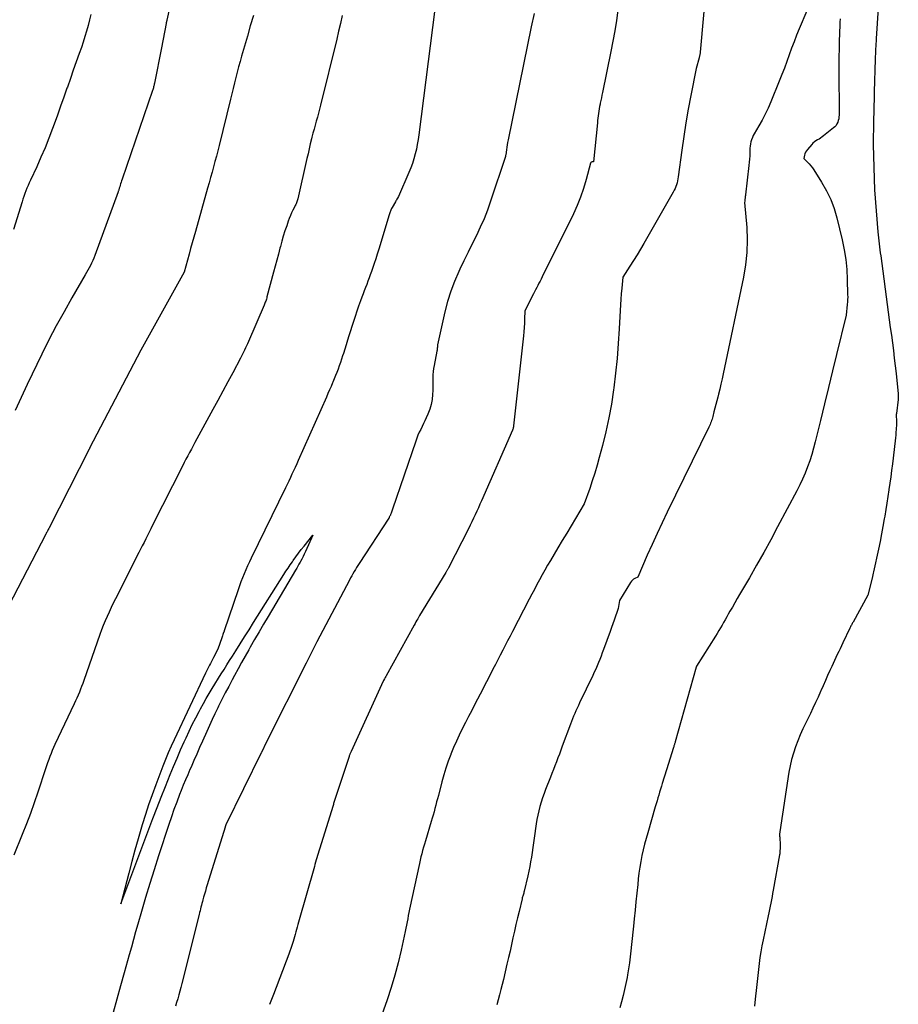
# Model space of a CAD drawing. Units: inches. Extents: x 2609473 to 2612415, y 1509944 to 1512466.
# Drawn here: x 2610723 to 2610920, y 1511117 to 1511338 of the extents above; entities that cross this region are included whole.
import ezdxf

# ---------------------------------------------------------------- set-up
doc = ezdxf.new("R2010")
doc.units = ezdxf.units.IN
doc.header["$MEASUREMENT"] = 0
doc.layers.add('Tile_2643_34_NW_contour_2ft', color=183, linetype='Continuous')

msp = doc.modelspace()

# ---------------------------------------------------------------- linework, layer by layer
at = {"layer": 'Tile_2643_34_NW_contour_2ft'}
for points in [[(2610759.44, 1511353.93, 7726), (2610755.84, 1511337.45, 7726), (2610755.82, 1511337.37, 7726), (2610755.8, 1511337.28, 7726), (2610755.78, 1511337.2, 7726), (2610755.76, 1511337.11, 7726), (2610755.74, 1511337.03, 7726), (2610755.73, 1511336.94, 7726), (2610755.71, 1511336.86, 7726), (2610755.69, 1511336.77, 7726), (2610754.62, 1511331.32, 7726), (2610753.08, 1511323.38, 7726), (2610753.04, 1511323.17, 7726), (2610752.99, 1511322.96, 7726), (2610752.94, 1511322.75, 7726), (2610752.89, 1511322.54, 7726), (2610752.83, 1511322.33, 7726), (2610752.77, 1511322.12, 7726), (2610752.7, 1511321.92, 7726), (2610752.64, 1511321.71, 7726), (2610745.84, 1511301.87, 7726), (2610745.72, 1511301.54, 7726), (2610745.62, 1511301.21, 7726), (2610745.51, 1511300.88, 7726), (2610745.41, 1511300.55, 7726), (2610745.29, 1511300.18, 7726), (2610745.25, 1511300.03, 7726), (2610745.2, 1511299.89, 7726), (2610745.16, 1511299.74, 7726), (2610745.11, 1511299.6, 7726), (2610745.07, 1511299.45, 7726), (2610745.02, 1511299.31, 7726), (2610744.97, 1511299.17, 7726), (2610744.92, 1511299.02, 7726), (2610739.7, 1511284.79, 7726), (2610739.48, 1511284.22, 7726), (2610739.25, 1511283.66, 7726), (2610739, 1511283.11, 7726), (2610738.74, 1511282.57, 7726), (2610738.46, 1511282.03, 7726), (2610738.18, 1511281.49, 7726), (2610737.89, 1511280.97, 7726), (2610737.59, 1511280.44, 7726), (2610734.59, 1511275.31, 7726), (2610732.82, 1511272.2, 7726), (2610731.1, 1511269.07, 7726), (2610729.45, 1511265.9, 7726), (2610727.85, 1511262.7, 7726), (2610724.56, 1511255.93, 7726), (2610721.9, 1511250.09, 7726)], [(2610816.92, 1511348.23, 7720), (2610812.29, 1511311.85, 7720), (2610812.13, 1511310.76, 7720), (2610811.95, 1511309.67, 7720), (2610811.73, 1511308.6, 7720), (2610811.48, 1511307.53, 7720), (2610811.19, 1511306.47, 7720), (2610810.86, 1511305.42, 7720), (2610810.48, 1511304.39, 7720), (2610810.06, 1511303.37, 7720), (2610807.73, 1511298.03, 7720), (2610807.5, 1511297.62, 7720), (2610807.38, 1511297.42, 7720), (2610807.27, 1511297.21, 7720), (2610807.15, 1511297.01, 7720), (2610807.03, 1511296.81, 7720), (2610806.29, 1511295.54, 7720), (2610806.19, 1511295.35, 7720), (2610806.09, 1511295.16, 7720), (2610806, 1511294.96, 7720), (2610805.92, 1511294.76, 7720), (2610805.84, 1511294.56, 7720), (2610805.77, 1511294.35, 7720), (2610805.7, 1511294.15, 7720), (2610805.64, 1511293.94, 7720), (2610803.31, 1511286.21, 7720), (2610802.98, 1511285.13, 7720), (2610802.64, 1511284.05, 7720), (2610802.28, 1511282.98, 7720), (2610801.91, 1511281.91, 7720), (2610801.67, 1511281.21, 7720), (2610801.42, 1511280.49, 7720), (2610801.16, 1511279.77, 7720), (2610800.89, 1511279.06, 7720), (2610800.62, 1511278.34, 7720), (2610800.34, 1511277.63, 7720), (2610800.07, 1511276.91, 7720), (2610799.8, 1511276.2, 7720), (2610799.53, 1511275.48, 7720), (2610799.21, 1511274.62, 7720), (2610798.8, 1511273.47, 7720), (2610798.39, 1511272.32, 7720), (2610798, 1511271.16, 7720), (2610797.63, 1511269.99, 7720), (2610796.63, 1511266.83, 7720), (2610796.32, 1511265.83, 7720), (2610796.01, 1511264.83, 7720), (2610795.69, 1511263.83, 7720), (2610795.38, 1511262.83, 7720), (2610795.22, 1511262.33, 7720), (2610794.98, 1511261.58, 7720), (2610794.74, 1511260.84, 7720), (2610794.48, 1511260.1, 7720), (2610794.21, 1511259.37, 7720), (2610793.92, 1511258.64, 7720), (2610793.64, 1511257.91, 7720), (2610793.34, 1511257.19, 7720), (2610793.04, 1511256.47, 7720), (2610792.97, 1511256.3, 7720), (2610792.62, 1511255.49, 7720), (2610792.28, 1511254.69, 7720), (2610791.93, 1511253.89, 7720), (2610791.58, 1511253.09, 7720), (2610785.29, 1511238.9, 7720), (2610784.95, 1511238.13, 7720), (2610784.6, 1511237.36, 7720), (2610784.24, 1511236.6, 7720), (2610783.88, 1511235.83, 7720), (2610783.52, 1511235.07, 7720), (2610783.15, 1511234.31, 7720), (2610782.79, 1511233.56, 7720), (2610782.42, 1511232.8, 7720), (2610774.75, 1511217.07, 7720), (2610774.34, 1511216.2, 7720), (2610773.93, 1511215.33, 7720), (2610773.54, 1511214.45, 7720), (2610773.16, 1511213.56, 7720), (2610772.8, 1511212.67, 7720), (2610772.45, 1511211.77, 7720), (2610772.12, 1511210.87, 7720), (2610771.8, 1511209.96, 7720), (2610768.69, 1511200.79, 7720), (2610768.66, 1511200.68, 7720), (2610768.49, 1511200.16, 7720), (2610768.4, 1511199.92, 7720), (2610768.32, 1511199.67, 7720), (2610768.24, 1511199.43, 7720), (2610768.16, 1511199.18, 7720), (2610767.3, 1511196.64, 7720), (2610766.28, 1511194.77, 7720), (2610766.05, 1511194.34, 7720), (2610765.82, 1511193.91, 7720), (2610765.6, 1511193.49, 7720), (2610765.38, 1511193.06, 7720), (2610765.16, 1511192.63, 7720), (2610764.95, 1511192.19, 7720), (2610764.73, 1511191.76, 7720), (2610764.53, 1511191.32, 7720), (2610757.49, 1511176.39, 7720), (2610756.83, 1511174.94, 7720), (2610756.18, 1511173.47, 7720), (2610755.57, 1511171.99, 7720), (2610754.98, 1511170.5, 7720), (2610753.36, 1511166.27, 7720), (2610752.55, 1511164.07, 7720), (2610751.77, 1511161.85, 7720), (2610751.04, 1511159.62, 7720), (2610750.35, 1511157.37, 7720), (2610750.18, 1511156.78, 7720), (2610749.44, 1511154.23, 7720), (2610748.72, 1511151.68, 7720), (2610748.03, 1511149.11, 7720), (2610747.36, 1511146.54, 7720), (2610745.58, 1511139.62, 7720), (2610748.22, 1511146.79, 7720), (2610749.11, 1511149.2, 7720), (2610750.01, 1511151.6, 7720), (2610750.92, 1511154, 7720), (2610751.83, 1511156.4, 7720), (2610752.75, 1511158.79, 7720), (2610753.67, 1511161.18, 7720), (2610754.61, 1511163.56, 7720), (2610755.56, 1511165.95, 7720), (2610756.61, 1511168.57, 7720), (2610757.37, 1511170.42, 7720), (2610758.14, 1511172.27, 7720), (2610758.94, 1511174.11, 7720), (2610759.75, 1511175.94, 7720), (2610760.15, 1511176.84, 7720), (2610760.84, 1511178.33, 7720), (2610761.56, 1511179.82, 7720), (2610762.31, 1511181.28, 7720), (2610763.08, 1511182.74, 7720), (2610763.39, 1511183.32, 7720), (2610764.03, 1511184.47, 7720), (2610764.68, 1511185.61, 7720), (2610765.35, 1511186.74, 7720), (2610766.03, 1511187.87, 7720), (2610768.05, 1511191.14, 7720), (2610768.66, 1511192.13, 7720), (2610769.28, 1511193.12, 7720), (2610769.9, 1511194.11, 7720), (2610770.52, 1511195.1, 7720), (2610771.27, 1511196.28, 7720), (2610772.26, 1511197.86, 7720), (2610773.26, 1511199.44, 7720), (2610774.26, 1511201.02, 7720), (2610775.26, 1511202.6, 7720), (2610782.06, 1511213.36, 7720), (2610782.52, 1511214.09, 7720), (2610783, 1511214.81, 7720), (2610783.48, 1511215.53, 7720), (2610783.96, 1511216.25, 7720), (2610784.14, 1511216.5, 7720), (2610784.72, 1511217.32, 7720), (2610785.32, 1511218.14, 7720), (2610785.94, 1511218.95, 7720), (2610786.57, 1511219.74, 7720), (2610788.54, 1511222.16, 7720), (2610786.9, 1511218.5, 7720), (2610786.64, 1511217.95, 7720), (2610786.37, 1511217.39, 7720), (2610786.09, 1511216.85, 7720), (2610785.8, 1511216.3, 7720), (2610785.69, 1511216.11, 7720), (2610785.44, 1511215.67, 7720), (2610785.19, 1511215.23, 7720), (2610784.94, 1511214.79, 7720), (2610784.68, 1511214.36, 7720), (2610778.52, 1511204, 7720), (2610777.51, 1511202.29, 7720), (2610776.51, 1511200.58, 7720), (2610775.52, 1511198.86, 7720), (2610774.53, 1511197.14, 7720), (2610774.2, 1511196.54, 7720), (2610773.39, 1511195.11, 7720), (2610772.59, 1511193.68, 7720), (2610771.8, 1511192.24, 7720), (2610771.01, 1511190.79, 7720), (2610770.48, 1511189.81, 7720), (2610769.7, 1511188.34, 7720), (2610768.93, 1511186.87, 7720), (2610768.18, 1511185.39, 7720), (2610767.44, 1511183.9, 7720), (2610767.25, 1511183.53, 7720), (2610766.62, 1511182.22, 7720), (2610766, 1511180.91, 7720), (2610765.4, 1511179.59, 7720), (2610764.8, 1511178.26, 7720), (2610763.83, 1511176.06, 7720), (2610763.19, 1511174.62, 7720), (2610762.55, 1511173.17, 7720), (2610761.91, 1511171.73, 7720), (2610761.27, 1511170.28, 7720), (2610761.03, 1511169.73, 7720), (2610760.52, 1511168.56, 7720), (2610760.02, 1511167.38, 7720), (2610759.53, 1511166.2, 7720), (2610759.06, 1511165.01, 7720), (2610758.69, 1511164.09, 7720), (2610758.06, 1511162.43, 7720), (2610757.44, 1511160.76, 7720), (2610756.86, 1511159.09, 7720), (2610756.29, 1511157.41, 7720), (2610754.01, 1511150.39, 7720), (2610753.02, 1511147.29, 7720), (2610752.05, 1511144.18, 7720), (2610751.1, 1511141.06, 7720), (2610750.18, 1511137.94, 7720), (2610749.36, 1511135.09, 7720), (2610748.87, 1511133.38, 7720), (2610748.38, 1511131.68, 7720), (2610747.9, 1511129.97, 7720), (2610747.42, 1511128.26, 7720), (2610746.3, 1511124.22, 7720), (2610745.48, 1511121.26, 7720), (2610744.65, 1511118.3, 7720), (2610743.82, 1511115.33, 7720)], [(2610876.71, 1511346.16, 7714), (2610875.32, 1511330.34, 7714), (2610875.3, 1511330.18, 7714), (2610875.28, 1511330.01, 7714), (2610875.25, 1511329.84, 7714), (2610875.22, 1511329.68, 7714), (2610875.18, 1511329.52, 7714), (2610875.14, 1511329.35, 7714), (2610875.1, 1511329.19, 7714), (2610875.06, 1511329.03, 7714), (2610874.4, 1511326.67, 7714), (2610873.18, 1511320.6, 7714), (2610872.61, 1511317.56, 7714), (2610872.07, 1511314.51, 7714), (2610871.6, 1511311.46, 7714), (2610871.17, 1511308.39, 7714), (2610870.39, 1511302.41, 7714), (2610870.32, 1511301.96, 7714), (2610870.23, 1511301.52, 7714), (2610870.12, 1511301.08, 7714), (2610869.99, 1511300.64, 7714), (2610869.83, 1511300.21, 7714), (2610869.66, 1511299.79, 7714), (2610869.46, 1511299.39, 7714), (2610869.25, 1511298.98, 7714), (2610862.67, 1511287.46, 7714), (2610861.92, 1511286.19, 7714), (2610861.16, 1511284.92, 7714), (2610860.38, 1511283.67, 7714), (2610859.57, 1511282.43, 7714), (2610857.95, 1511279.96, 7714), (2610857.73, 1511277.47, 7714), (2610857.63, 1511276.23, 7714), (2610857.54, 1511274.99, 7714), (2610857.46, 1511273.74, 7714), (2610857.38, 1511272.5, 7714), (2610857.16, 1511268.37, 7714), (2610856.95, 1511265.07, 7714), (2610856.68, 1511261.77, 7714), (2610856.34, 1511258.47, 7714), (2610855.94, 1511255.19, 7714), (2610855.88, 1511254.69, 7714), (2610855.4, 1511251.55, 7714), (2610854.84, 1511248.42, 7714), (2610854.16, 1511245.31, 7714), (2610853.4, 1511242.23, 7714), (2610852.7, 1511239.58, 7714), (2610852.21, 1511237.83, 7714), (2610851.69, 1511236.09, 7714), (2610851.14, 1511234.36, 7714), (2610850.55, 1511232.65, 7714), (2610849.34, 1511229.22, 7714), (2610847.37, 1511225.93, 7714), (2610846.39, 1511224.28, 7714), (2610845.41, 1511222.64, 7714), (2610844.42, 1511220.99, 7714), (2610843.44, 1511219.34, 7714), (2610841.74, 1511216.51, 7714), (2610841.12, 1511215.45, 7714), (2610840.51, 1511214.38, 7714), (2610839.91, 1511213.3, 7714), (2610839.32, 1511212.22, 7714), (2610838.75, 1511211.13, 7714), (2610838.17, 1511210.04, 7714), (2610837.6, 1511208.95, 7714), (2610837.03, 1511207.86, 7714), (2610833.28, 1511200.64, 7714), (2610832.73, 1511199.58, 7714), (2610832.18, 1511198.52, 7714), (2610831.63, 1511197.47, 7714), (2610831.08, 1511196.41, 7714), (2610830.52, 1511195.35, 7714), (2610829.97, 1511194.29, 7714), (2610829.43, 1511193.23, 7714), (2610828.89, 1511192.17, 7714), (2610828.85, 1511192.1, 7714), (2610828.29, 1511191, 7714), (2610827.73, 1511189.9, 7714), (2610827.17, 1511188.8, 7714), (2610826.6, 1511187.71, 7714), (2610824.85, 1511184.35, 7714), (2610824.14, 1511182.97, 7714), (2610823.43, 1511181.59, 7714), (2610822.72, 1511180.21, 7714), (2610822.02, 1511178.83, 7714), (2610821.34, 1511177.44, 7714), (2610820.69, 1511176.04, 7714), (2610820.07, 1511174.62, 7714), (2610819.49, 1511173.18, 7714), (2610819.45, 1511173.08, 7714), (2610818.89, 1511171.57, 7714), (2610818.37, 1511170.05, 7714), (2610817.89, 1511168.52, 7714), (2610817.46, 1511166.97, 7714), (2610816.66, 1511163.92, 7714), (2610816.47, 1511163.19, 7714), (2610816.27, 1511162.45, 7714), (2610816.08, 1511161.72, 7714), (2610815.89, 1511160.99, 7714), (2610815.69, 1511160.26, 7714), (2610815.49, 1511159.53, 7714), (2610815.28, 1511158.8, 7714), (2610815.06, 1511158.07, 7714), (2610813.76, 1511153.75, 7714), (2610813.55, 1511153.03, 7714), (2610813.34, 1511152.32, 7714), (2610813.14, 1511151.6, 7714), (2610812.95, 1511150.88, 7714), (2610812.77, 1511150.15, 7714), (2610812.59, 1511149.43, 7714), (2610812.43, 1511148.71, 7714), (2610812.26, 1511147.98, 7714), (2610810.36, 1511139.16, 7714), (2610810.21, 1511138.45, 7714), (2610810.07, 1511137.74, 7714), (2610809.93, 1511137.03, 7714), (2610809.8, 1511136.31, 7714), (2610809.66, 1511135.6, 7714), (2610809.53, 1511134.88, 7714), (2610809.38, 1511134.17, 7714), (2610809.23, 1511133.46, 7714), (2610808.33, 1511129.24, 7714), (2610807.67, 1511126.43, 7714), (2610806.93, 1511123.65, 7714), (2610806.09, 1511120.89, 7714), (2610805.17, 1511118.16, 7714), (2610802.78, 1511111.47, 7714)], [(2610775.23, 1511338.55, 7724), (2610774.55, 1511336.22, 7724), (2610773.88, 1511333.9, 7724), (2610772.59, 1511329.46, 7724), (2610772.25, 1511328.26, 7724), (2610771.92, 1511327.05, 7724), (2610771.6, 1511325.84, 7724), (2610771.29, 1511324.63, 7724), (2610770.99, 1511323.42, 7724), (2610770.69, 1511322.21, 7724), (2610770.39, 1511321, 7724), (2610770.09, 1511319.78, 7724), (2610767.56, 1511309.45, 7724), (2610767.25, 1511308.25, 7724), (2610766.95, 1511307.05, 7724), (2610766.63, 1511305.85, 7724), (2610766.3, 1511304.65, 7724), (2610765.97, 1511303.46, 7724), (2610765.63, 1511302.26, 7724), (2610765.3, 1511301.07, 7724), (2610764.96, 1511299.87, 7724), (2610762.24, 1511290.2, 7724), (2610761.88, 1511288.93, 7724), (2610761.53, 1511287.66, 7724), (2610761.18, 1511286.39, 7724), (2610760.83, 1511285.12, 7724), (2610759.73, 1511281.05, 7724), (2610750.06, 1511263.61, 7724), (2610738.56, 1511241.64, 7724), (2610738.5, 1511241.52, 7724), (2610738.47, 1511241.44, 7724), (2610729.49, 1511223.84, 7724), (2610729.39, 1511223.66, 7724), (2610729.3, 1511223.47, 7724), (2610729.21, 1511223.29, 7724), (2610729.11, 1511223.11, 7724), (2610729.02, 1511222.93, 7724), (2610728.93, 1511222.75, 7724), (2610728.83, 1511222.56, 7724), (2610728.74, 1511222.38, 7724), (2610719.38, 1511204.3, 7724)], [(2610738.84, 1511338.78, 7728), (2610738.54, 1511337.53, 7728), (2610738.23, 1511336.28, 7728), (2610737.88, 1511335.04, 7728), (2610737.52, 1511333.81, 7728), (2610737.13, 1511332.59, 7728), (2610736.71, 1511331.37, 7728), (2610736.23, 1511330.04, 7728), (2610735.57, 1511328.16, 7728), (2610734.9, 1511326.28, 7728), (2610734.24, 1511324.4, 7728), (2610733.58, 1511322.51, 7728), (2610733.49, 1511322.24, 7728), (2610732.78, 1511320.23, 7728), (2610732.06, 1511318.22, 7728), (2610731.34, 1511316.2, 7728), (2610730.61, 1511314.2, 7728), (2610730.25, 1511313.21, 7728), (2610729.43, 1511311.05, 7728), (2610728.57, 1511308.9, 7728), (2610727.66, 1511306.78, 7728), (2610726.71, 1511304.67, 7728), (2610725.31, 1511301.66, 7728), (2610725.04, 1511301.07, 7728), (2610724.78, 1511300.47, 7728), (2610724.53, 1511299.87, 7728), (2610724.29, 1511299.26, 7728), (2610724.06, 1511298.65, 7728), (2610723.84, 1511298.04, 7728), (2610723.63, 1511297.42, 7728), (2610723.43, 1511296.8, 7728), (2610721.5, 1511290.59, 7728)], [(2610795.13, 1511338.54, 7722), (2610794.73, 1511336.76, 7722), (2610794.32, 1511334.99, 7722), (2610793.89, 1511333.22, 7722), (2610790.27, 1511318.47, 7722), (2610790.04, 1511317.57, 7722), (2610789.81, 1511316.67, 7722), (2610789.56, 1511315.78, 7722), (2610789.31, 1511314.88, 7722), (2610789.05, 1511313.99, 7722), (2610788.81, 1511313.1, 7722), (2610788.57, 1511312.2, 7722), (2610788.35, 1511311.3, 7722), (2610788.25, 1511310.9, 7722), (2610787.98, 1511309.8, 7722), (2610787.72, 1511308.7, 7722), (2610787.47, 1511307.59, 7722), (2610787.21, 1511306.49, 7722), (2610785.17, 1511297.45, 7722), (2610785.11, 1511297.23, 7722), (2610785.05, 1511297.02, 7722), (2610784.97, 1511296.81, 7722), (2610784.89, 1511296.6, 7722), (2610784.8, 1511296.4, 7722), (2610784.71, 1511296.19, 7722), (2610784.62, 1511295.99, 7722), (2610784.52, 1511295.79, 7722), (2610784.1, 1511294.97, 7722), (2610783.8, 1511294.35, 7722), (2610783.52, 1511293.72, 7722), (2610783.27, 1511293.09, 7722), (2610783.03, 1511292.45, 7722), (2610782.69, 1511291.46, 7722), (2610782.31, 1511290.31, 7722), (2610781.94, 1511289.16, 7722), (2610781.6, 1511288, 7722), (2610781.28, 1511286.83, 7722), (2610781.19, 1511286.47, 7722), (2610780.83, 1511285.12, 7722), (2610780.47, 1511283.77, 7722), (2610780.11, 1511282.42, 7722), (2610779.75, 1511281.07, 7722), (2610778.27, 1511275.52, 7722), (2610778.21, 1511275.29, 7722), (2610778.14, 1511275.05, 7722), (2610778.07, 1511274.82, 7722), (2610777.99, 1511274.6, 7722), (2610777.91, 1511274.37, 7722), (2610777.82, 1511274.14, 7722), (2610777.73, 1511273.92, 7722), (2610777.64, 1511273.69, 7722), (2610774.12, 1511265.53, 7722), (2610773.91, 1511265.05, 7722), (2610773.69, 1511264.58, 7722), (2610773.48, 1511264.11, 7722), (2610773.25, 1511263.64, 7722), (2610773.03, 1511263.17, 7722), (2610772.79, 1511262.71, 7722), (2610772.56, 1511262.24, 7722), (2610772.32, 1511261.78, 7722), (2610770.61, 1511258.56, 7722), (2610769.51, 1511256.49, 7722), (2610768.4, 1511254.43, 7722), (2610767.29, 1511252.37, 7722), (2610766.17, 1511250.31, 7722), (2610762.56, 1511243.72, 7722), (2610762.15, 1511242.97, 7722), (2610761.74, 1511242.22, 7722), (2610761.34, 1511241.46, 7722), (2610760.94, 1511240.71, 7722), (2610760.54, 1511239.95, 7722), (2610760.14, 1511239.19, 7722), (2610759.75, 1511238.43, 7722), (2610759.36, 1511237.67, 7722), (2610752.67, 1511224.4, 7722), (2610752.28, 1511223.64, 7722), (2610751.9, 1511222.88, 7722), (2610751.52, 1511222.11, 7722), (2610751.13, 1511221.35, 7722), (2610750.75, 1511220.58, 7722), (2610750.36, 1511219.82, 7722), (2610749.98, 1511219.06, 7722), (2610749.59, 1511218.3, 7722), (2610744.32, 1511207.92, 7722), (2610743.83, 1511206.94, 7722), (2610743.36, 1511205.96, 7722), (2610742.9, 1511204.98, 7722), (2610742.45, 1511203.99, 7722), (2610742.02, 1511202.99, 7722), (2610741.61, 1511201.98, 7722), (2610741.22, 1511200.96, 7722), (2610740.85, 1511199.94, 7722), (2610737.26, 1511189.66, 7722), (2610737.02, 1511189, 7722), (2610736.77, 1511188.34, 7722), (2610736.52, 1511187.68, 7722), (2610736.26, 1511187.03, 7722), (2610735.99, 1511186.38, 7722), (2610735.71, 1511185.73, 7722), (2610735.42, 1511185.09, 7722), (2610735.13, 1511184.45, 7722), (2610730.78, 1511175.29, 7722), (2610730.47, 1511174.63, 7722), (2610730.18, 1511173.96, 7722), (2610729.91, 1511173.29, 7722), (2610729.65, 1511172.61, 7722), (2610729.4, 1511171.93, 7722), (2610729.15, 1511171.25, 7722), (2610728.92, 1511170.56, 7722), (2610728.68, 1511169.87, 7722), (2610726.94, 1511164.62, 7722), (2610726.13, 1511162.24, 7722), (2610725.28, 1511159.88, 7722), (2610724.39, 1511157.53, 7722), (2610723.46, 1511155.19, 7722), (2610721.57, 1511150.53, 7722)], [(2610838.13, 1511339, 7718), (2610837.47, 1511335.98, 7718), (2610832.29, 1511310.67, 7718), (2610832.18, 1511310.12, 7718), (2610832.08, 1511309.57, 7718), (2610831.99, 1511309.02, 7718), (2610831.91, 1511308.47, 7718), (2610831.75, 1511307.36, 7718), (2610831.73, 1511307.21, 7718), (2610831.72, 1511307.14, 7718), (2610831.71, 1511307.07, 7718), (2610831.69, 1511307, 7718), (2610831.67, 1511306.93, 7718), (2610828.36, 1511296.94, 7718), (2610827.66, 1511294.98, 7718), (2610826.9, 1511293.04, 7718), (2610826.06, 1511291.13, 7718), (2610825.17, 1511289.25, 7718), (2610824.24, 1511287.39, 7718), (2610823.31, 1511285.51, 7718), (2610822.4, 1511283.64, 7718), (2610821.5, 1511281.76, 7718), (2610821.23, 1511281.2, 7718), (2610820.27, 1511279.01, 7718), (2610819.42, 1511276.78, 7718), (2610818.72, 1511274.5, 7718), (2610818.13, 1511272.19, 7718), (2610816.5, 1511264.77, 7718), (2610816.46, 1511264.31, 7718), (2610816.43, 1511264.08, 7718), (2610816.4, 1511263.85, 7718), (2610816.36, 1511263.62, 7718), (2610816.32, 1511263.39, 7718), (2610815.69, 1511260.2, 7718), (2610815.57, 1511259.5, 7718), (2610815.49, 1511258.81, 7718), (2610815.45, 1511258.1, 7718), (2610815.44, 1511257.4, 7718), (2610815.45, 1511256.69, 7718), (2610815.44, 1511255.99, 7718), (2610815.43, 1511255.28, 7718), (2610815.41, 1511254.57, 7718), (2610815.38, 1511253.69, 7718), (2610815.27, 1511252.55, 7718), (2610815.08, 1511251.44, 7718), (2610814.75, 1511250.36, 7718), (2610814.34, 1511249.3, 7718), (2610813.96, 1511248.47, 7718), (2610813.66, 1511247.81, 7718), (2610813.35, 1511247.16, 7718), (2610813.03, 1511246.51, 7718), (2610812.71, 1511245.86, 7718), (2610812.39, 1511245.21, 7718), (2610812.1, 1511244.55, 7718), (2610811.83, 1511243.88, 7718), (2610811.59, 1511243.2, 7718), (2610806.38, 1511227.98, 7718), (2610806.31, 1511227.76, 7718), (2610806.24, 1511227.55, 7718), (2610806.16, 1511227.33, 7718), (2610806.08, 1511227.12, 7718), (2610806.02, 1511226.94, 7718), (2610805.97, 1511226.82, 7718), (2610805.92, 1511226.69, 7718), (2610805.87, 1511226.57, 7718), (2610805.81, 1511226.45, 7718), (2610805.74, 1511226.33, 7718), (2610805.68, 1511226.21, 7718), (2610805.61, 1511226.1, 7718), (2610805.54, 1511225.99, 7718), (2610798.94, 1511215.85, 7718), (2610798.65, 1511215.4, 7718), (2610798.36, 1511214.94, 7718), (2610798.08, 1511214.48, 7718), (2610797.81, 1511214.02, 7718), (2610797.54, 1511213.56, 7718), (2610797.27, 1511213.09, 7718), (2610797.01, 1511212.62, 7718), (2610796.76, 1511212.14, 7718), (2610789.47, 1511198.27, 7718), (2610789.16, 1511197.68, 7718), (2610788.85, 1511197.08, 7718), (2610788.54, 1511196.49, 7718), (2610788.24, 1511195.89, 7718), (2610787.93, 1511195.3, 7718), (2610787.63, 1511194.7, 7718), (2610787.33, 1511194.11, 7718), (2610787.03, 1511193.51, 7718), (2610778.17, 1511175.9, 7718), (2610777.04, 1511173.54, 7718), (2610776.99, 1511173.43, 7718), (2610769.09, 1511157.3, 7718), (2610769.08, 1511157.28, 7718), (2610769.07, 1511157.27, 7718), (2610769.06, 1511157.25, 7718), (2610769.05, 1511157.23, 7718), (2610769.02, 1511157.16, 7718), (2610769.01, 1511157.14, 7718), (2610769, 1511157.12, 7718), (2610768.99, 1511157.1, 7718), (2610768.99, 1511157.08, 7718), (2610768.96, 1511157.02, 7718), (2610768.94, 1511156.97, 7718), (2610768.93, 1511156.92, 7718), (2610768.91, 1511156.87, 7718), (2610768.89, 1511156.82, 7718), (2610764.89, 1511143.89, 7718), (2610764.68, 1511143.21, 7718), (2610764.48, 1511142.52, 7718), (2610764.28, 1511141.82, 7718), (2610764.08, 1511141.13, 7718), (2610763.92, 1511140.56, 7718), (2610763.81, 1511140.15, 7718), (2610763.7, 1511139.74, 7718), (2610763.6, 1511139.33, 7718), (2610763.5, 1511138.93, 7718), (2610763.4, 1511138.52, 7718), (2610763.3, 1511138.11, 7718), (2610763.2, 1511137.7, 7718), (2610763.1, 1511137.29, 7718), (2610759.23, 1511121.8, 7718), (2610759.01, 1511120.95, 7718), (2610758.79, 1511120.1, 7718), (2610758.55, 1511119.26, 7718), (2610758.3, 1511118.41, 7718), (2610758.05, 1511117.57, 7718), (2610757.79, 1511116.74, 7718)], [(2610856.86, 1511339.72, 7716), (2610856.53, 1511337.39, 7716), (2610856.17, 1511335.06, 7716), (2610855.75, 1511332.75, 7716), (2610855.3, 1511330.44, 7716), (2610853.43, 1511321.32, 7716), (2610853.3, 1511320.7, 7716), (2610853.17, 1511320.09, 7716), (2610853.05, 1511319.48, 7716), (2610852.92, 1511318.87, 7716), (2610852.88, 1511318.67, 7716), (2610852.77, 1511318.16, 7716), (2610852.68, 1511317.64, 7716), (2610852.59, 1511317.13, 7716), (2610852.52, 1511316.61, 7716), (2610852.45, 1511316.09, 7716), (2610852.39, 1511315.57, 7716), (2610852.33, 1511315.05, 7716), (2610852.27, 1511314.53, 7716), (2610851.39, 1511305.74, 7716), (2610851.1, 1511305.75, 7716), (2610850.97, 1511305.72, 7716), (2610850.86, 1511305.67, 7716), (2610850.79, 1511305.59, 7716), (2610850.73, 1511305.47, 7716), (2610849.75, 1511301.78, 7716), (2610849.17, 1511299.81, 7716), (2610848.51, 1511297.87, 7716), (2610847.74, 1511295.98, 7716), (2610846.89, 1511294.11, 7716), (2610839.92, 1511280.01, 7716), (2610839.68, 1511279.53, 7716), (2610839.44, 1511279.05, 7716), (2610839.2, 1511278.57, 7716), (2610838.95, 1511278.1, 7716), (2610838.7, 1511277.62, 7716), (2610838.45, 1511277.14, 7716), (2610838.2, 1511276.67, 7716), (2610837.95, 1511276.19, 7716), (2610836.01, 1511272.44, 7716), (2610835.97, 1511270.56, 7716), (2610835.93, 1511269.62, 7716), (2610835.88, 1511268.68, 7716), (2610835.81, 1511267.74, 7716), (2610835.71, 1511266.81, 7716), (2610833.48, 1511246.69, 7716), (2610833.46, 1511246.37, 7716), (2610833.45, 1511246.28, 7716), (2610833.43, 1511246.2, 7716), (2610833.41, 1511246.12, 7716), (2610833.39, 1511246.03, 7716), (2610833.36, 1511245.95, 7716), (2610833.33, 1511245.87, 7716), (2610833.3, 1511245.79, 7716), (2610833.27, 1511245.72, 7716), (2610826.33, 1511229.9, 7716), (2610825.98, 1511229.11, 7716), (2610825.63, 1511228.32, 7716), (2610825.28, 1511227.53, 7716), (2610824.92, 1511226.74, 7716), (2610824.56, 1511225.96, 7716), (2610824.19, 1511225.18, 7716), (2610823.81, 1511224.41, 7716), (2610823.42, 1511223.63, 7716), (2610818.93, 1511214.85, 7716), (2610818.86, 1511214.73, 7716), (2610818.79, 1511214.6, 7716), (2610818.72, 1511214.47, 7716), (2610818.65, 1511214.35, 7716), (2610818.58, 1511214.22, 7716), (2610818.51, 1511214.1, 7716), (2610818.43, 1511213.98, 7716), (2610818.36, 1511213.85, 7716), (2610812.47, 1511204.22, 7716), (2610812.05, 1511203.49, 7716), (2610811.84, 1511203.13, 7716), (2610811.63, 1511202.77, 7716), (2610811.43, 1511202.4, 7716), (2610811.23, 1511202.04, 7716), (2610804.96, 1511190.7, 7716), (2610804.86, 1511190.53, 7716), (2610804.76, 1511190.35, 7716), (2610804.67, 1511190.17, 7716), (2610804.57, 1511189.99, 7716), (2610804.39, 1511189.67, 7716), (2610804.39, 1511189.66, 7716), (2610804.38, 1511189.64, 7716), (2610804.37, 1511189.62, 7716), (2610804.36, 1511189.61, 7716), (2610804.32, 1511189.54, 7716), (2610804.32, 1511189.52, 7716), (2610804.31, 1511189.5, 7716), (2610804.3, 1511189.49, 7716), (2610804.29, 1511189.47, 7716), (2610797.1, 1511173.72, 7716), (2610797.04, 1511173.59, 7716), (2610796.98, 1511173.45, 7716), (2610796.92, 1511173.32, 7716), (2610796.87, 1511173.18, 7716), (2610796.82, 1511173.05, 7716), (2610796.77, 1511172.91, 7716), (2610796.72, 1511172.77, 7716), (2610796.67, 1511172.63, 7716), (2610793.65, 1511163.46, 7716), (2610793.58, 1511163.23, 7716), (2610793.5, 1511163, 7716), (2610793.43, 1511162.78, 7716), (2610793.36, 1511162.55, 7716), (2610793.28, 1511162.32, 7716), (2610793.21, 1511162.1, 7716), (2610793.14, 1511161.87, 7716), (2610793.07, 1511161.64, 7716), (2610790.04, 1511151.9, 7716), (2610789.89, 1511151.41, 7716), (2610789.75, 1511150.93, 7716), (2610789.6, 1511150.44, 7716), (2610789.45, 1511149.95, 7716), (2610789.31, 1511149.47, 7716), (2610789.17, 1511148.98, 7716), (2610789.03, 1511148.49, 7716), (2610788.89, 1511148, 7716), (2610785.37, 1511135.55, 7716), (2610785.22, 1511135, 7716), (2610785.07, 1511134.46, 7716), (2610784.91, 1511133.91, 7716), (2610784.76, 1511133.36, 7716), (2610784.6, 1511132.82, 7716), (2610784.44, 1511132.27, 7716), (2610784.27, 1511131.73, 7716), (2610784.11, 1511131.19, 7716), (2610784.04, 1511130.97, 7716), (2610783.82, 1511130.32, 7716), (2610783.6, 1511129.67, 7716), (2610783.37, 1511129.03, 7716), (2610783.14, 1511128.39, 7716), (2610779.72, 1511119.38, 7716), (2610778.83, 1511117.09, 7716)], [(2610899.18, 1511339.57, 7712), (2610897.49, 1511335.56, 7712), (2610896.9, 1511334.11, 7712), (2610896.32, 1511332.65, 7712), (2610895.77, 1511331.18, 7712), (2610895.23, 1511329.7, 7712), (2610894.7, 1511328.23, 7712), (2610894.16, 1511326.76, 7712), (2610893.59, 1511325.29, 7712), (2610893, 1511323.84, 7712), (2610891.09, 1511319.17, 7712), (2610890.49, 1511317.79, 7712), (2610889.86, 1511316.44, 7712), (2610889.17, 1511315.11, 7712), (2610888.43, 1511313.8, 7712), (2610887.41, 1511312.06, 7712), (2610887.18, 1511311.63, 7712), (2610886.98, 1511311.19, 7712), (2610886.81, 1511310.73, 7712), (2610886.67, 1511310.26, 7712), (2610886.56, 1511309.78, 7712), (2610886.48, 1511309.3, 7712), (2610886.43, 1511308.82, 7712), (2610886.41, 1511308.33, 7712), (2610886.41, 1511307.85, 7712), (2610886.39, 1511307.12, 7712), (2610886.35, 1511306.39, 7712), (2610886.29, 1511305.66, 7712), (2610886.22, 1511304.93, 7712), (2610885.46, 1511298.4, 7712), (2610885.44, 1511298.21, 7712), (2610885.41, 1511298.02, 7712), (2610885.39, 1511297.83, 7712), (2610885.36, 1511297.64, 7712), (2610885.34, 1511297.55, 7712), (2610885.33, 1511297.41, 7712), (2610885.31, 1511297.26, 7712), (2610885.29, 1511297.12, 7712), (2610885.28, 1511296.98, 7712), (2610885.26, 1511296.69, 7712), (2610885.71, 1511291.07, 7712), (2610885.82, 1511288.27, 7712), (2610885.76, 1511285.48, 7712), (2610885.46, 1511282.71, 7712), (2610885.01, 1511279.94, 7712), (2610880.47, 1511258.31, 7712), (2610880.22, 1511257.16, 7712), (2610879.96, 1511256.01, 7712), (2610879.68, 1511254.87, 7712), (2610879.39, 1511253.73, 7712), (2610879.22, 1511253.09, 7712), (2610879, 1511252.27, 7712), (2610878.79, 1511251.45, 7712), (2610878.59, 1511250.63, 7712), (2610878.38, 1511249.8, 7712), (2610878.13, 1511248.78, 7712), (2610878.05, 1511248.47, 7712), (2610877.96, 1511248.16, 7712), (2610877.86, 1511247.86, 7712), (2610877.75, 1511247.56, 7712), (2610877.64, 1511247.26, 7712), (2610877.51, 1511246.96, 7712), (2610877.38, 1511246.67, 7712), (2610877.24, 1511246.38, 7712), (2610867.91, 1511227.34, 7712), (2610866.76, 1511224.94, 7712), (2610865.63, 1511222.54, 7712), (2610864.53, 1511220.12, 7712), (2610863.46, 1511217.69, 7712), (2610861.34, 1511212.81, 7712), (2610860.69, 1511212.51, 7712), (2610860.39, 1511212.34, 7712), (2610860.12, 1511212.14, 7712), (2610859.89, 1511211.89, 7712), (2610859.68, 1511211.6, 7712), (2610857.24, 1511207.53, 7712), (2610857.1, 1511206.64, 7712), (2610857.02, 1511206.19, 7712), (2610856.92, 1511205.75, 7712), (2610856.79, 1511205.32, 7712), (2610856.65, 1511204.89, 7712), (2610856.34, 1511204.04, 7712), (2610856.03, 1511203.19, 7712), (2610855.72, 1511202.34, 7712), (2610855.41, 1511201.49, 7712), (2610855.11, 1511200.64, 7712), (2610853.64, 1511196.59, 7712), (2610853.36, 1511195.85, 7712), (2610853.09, 1511195.12, 7712), (2610852.81, 1511194.38, 7712), (2610852.52, 1511193.65, 7712), (2610852.22, 1511192.92, 7712), (2610851.91, 1511192.2, 7712), (2610851.59, 1511191.48, 7712), (2610851.26, 1511190.77, 7712), (2610848.29, 1511184.62, 7712), (2610848.01, 1511184.03, 7712), (2610847.74, 1511183.44, 7712), (2610847.47, 1511182.85, 7712), (2610847.21, 1511182.25, 7712), (2610846.95, 1511181.65, 7712), (2610846.71, 1511181.05, 7712), (2610846.47, 1511180.45, 7712), (2610846.24, 1511179.84, 7712), (2610844.41, 1511174.92, 7712), (2610844.09, 1511174.05, 7712), (2610843.77, 1511173.18, 7712), (2610843.44, 1511172.31, 7712), (2610843.11, 1511171.45, 7712), (2610842.78, 1511170.58, 7712), (2610842.44, 1511169.72, 7712), (2610842.11, 1511168.85, 7712), (2610841.77, 1511167.99, 7712), (2610840.68, 1511165.25, 7712), (2610840.33, 1511164.32, 7712), (2610840, 1511163.37, 7712), (2610839.69, 1511162.42, 7712), (2610839.41, 1511161.46, 7712), (2610839.16, 1511160.5, 7712), (2610838.93, 1511159.53, 7712), (2610838.74, 1511158.55, 7712), (2610838.58, 1511157.56, 7712), (2610838.1, 1511154.34, 7712), (2610837.94, 1511153.28, 7712), (2610837.79, 1511152.23, 7712), (2610837.64, 1511151.17, 7712), (2610837.49, 1511150.12, 7712), (2610837.33, 1511149.07, 7712), (2610837.15, 1511148.02, 7712), (2610836.94, 1511146.98, 7712), (2610836.7, 1511145.94, 7712), (2610835.88, 1511142.47, 7712), (2610835.82, 1511142.25, 7712), (2610835.77, 1511142.04, 7712), (2610835.7, 1511141.82, 7712), (2610835.64, 1511141.61, 7712), (2610835.58, 1511141.39, 7712), (2610835.51, 1511141.18, 7712), (2610835.46, 1511140.96, 7712), (2610835.4, 1511140.75, 7712), (2610834.73, 1511137.96, 7712), (2610834.38, 1511136.48, 7712), (2610834.04, 1511135.01, 7712), (2610833.7, 1511133.53, 7712), (2610833.37, 1511132.05, 7712), (2610833.05, 1511130.56, 7712), (2610832.71, 1511129.08, 7712), (2610832.37, 1511127.61, 7712), (2610832.03, 1511126.13, 7712), (2610831.22, 1511122.71, 7712), (2610830.94, 1511121.57, 7712), (2610830.66, 1511120.44, 7712), (2610830.36, 1511119.31, 7712), (2610830.05, 1511118.19, 7712), (2610829.73, 1511117.07, 7712)], [(2610915.13, 1511340.14, 7708), (2610914.71, 1511333.35, 7708), (2610914.68, 1511332.78, 7708), (2610914.65, 1511332.21, 7708), (2610914.62, 1511331.64, 7708), (2610914.59, 1511331.07, 7708), (2610914.56, 1511330.49, 7708), (2610914.54, 1511329.92, 7708), (2610914.52, 1511329.35, 7708), (2610914.5, 1511328.78, 7708), (2610914.3, 1511321.43, 7708), (2610914.27, 1511320.47, 7708), (2610914.24, 1511319.5, 7708), (2610914.22, 1511318.54, 7708), (2610914.2, 1511317.58, 7708), (2610914.18, 1511316.61, 7708), (2610914.15, 1511315.65, 7708), (2610914.13, 1511314.69, 7708), (2610914.11, 1511313.72, 7708), (2610914.05, 1511310.78, 7708), (2610914.05, 1511310.62, 7708), (2610914.05, 1511310.47, 7708), (2610914.04, 1511310.31, 7708), (2610914.05, 1511310.16, 7708), (2610914.05, 1511310, 7708), (2610914.05, 1511309.85, 7708), (2610914.05, 1511309.69, 7708), (2610914.06, 1511309.54, 7708), (2610914.37, 1511299.52, 7708), (2610915.12, 1511290.08, 7708), (2610915.18, 1511289.4, 7708), (2610915.24, 1511288.73, 7708), (2610915.31, 1511288.05, 7708), (2610915.38, 1511287.38, 7708), (2610915.46, 1511286.71, 7708), (2610915.55, 1511286.03, 7708), (2610915.63, 1511285.36, 7708), (2610915.72, 1511284.69, 7708), (2610917.42, 1511272.12, 7708), (2610917.65, 1511270.4, 7708), (2610917.88, 1511268.68, 7708), (2610918.11, 1511266.97, 7708), (2610918.34, 1511265.25, 7708), (2610918.56, 1511263.53, 7708), (2610918.77, 1511261.8, 7708), (2610918.97, 1511260.08, 7708), (2610919.16, 1511258.36, 7708), (2610919.64, 1511253.85, 7708), (2610919.65, 1511253.69, 7708), (2610919.66, 1511253.52, 7708), (2610919.67, 1511253.36, 7708), (2610919.67, 1511253.2, 7708), (2610919.67, 1511253.03, 7708), (2610919.66, 1511252.87, 7708), (2610919.65, 1511252.7, 7708), (2610919.63, 1511252.54, 7708), (2610919.24, 1511249.45, 7708), (2610919.23, 1511249.36, 7708), (2610919.22, 1511249.27, 7708), (2610919.22, 1511249.18, 7708), (2610919.21, 1511249.1, 7708), (2610919.21, 1511249.01, 7708), (2610919.21, 1511248.92, 7708), (2610919.22, 1511248.83, 7708), (2610919.22, 1511248.74, 7708), (2610919.24, 1511248.01, 7708), (2610919.25, 1511247.56, 7708), (2610919.25, 1511247.1, 7708), (2610919.24, 1511246.65, 7708), (2610919.22, 1511246.19, 7708), (2610919.2, 1511245.84, 7708), (2610919.15, 1511245.21, 7708), (2610919.1, 1511244.58, 7708), (2610919.04, 1511243.95, 7708), (2610918.97, 1511243.32, 7708), (2610918.35, 1511238.13, 7708), (2610918.17, 1511236.7, 7708), (2610917.98, 1511235.27, 7708), (2610917.78, 1511233.84, 7708), (2610917.58, 1511232.41, 7708), (2610917.56, 1511232.32, 7708), (2610917.34, 1511230.84, 7708), (2610917.11, 1511229.37, 7708), (2610916.87, 1511227.9, 7708), (2610916.62, 1511226.43, 7708), (2610916.53, 1511225.85, 7708), (2610916.23, 1511224.16, 7708), (2610915.91, 1511222.46, 7708), (2610915.58, 1511220.77, 7708), (2610915.23, 1511219.08, 7708), (2610914.14, 1511214, 7708), (2610914.06, 1511213.65, 7708), (2610913.97, 1511213.29, 7708), (2610913.89, 1511212.94, 7708), (2610913.8, 1511212.59, 7708), (2610912.81, 1511208.79, 7708), (2610909.53, 1511202.74, 7708), (2610909.44, 1511202.57, 7708), (2610909.35, 1511202.4, 7708), (2610909.26, 1511202.22, 7708), (2610909.16, 1511202.05, 7708), (2610909.07, 1511201.87, 7708), (2610908.99, 1511201.7, 7708), (2610908.9, 1511201.52, 7708), (2610908.81, 1511201.34, 7708), (2610907.26, 1511198.09, 7708), (2610906.95, 1511197.43, 7708), (2610906.63, 1511196.77, 7708), (2610906.32, 1511196.12, 7708), (2610906, 1511195.46, 7708), (2610905.69, 1511194.8, 7708), (2610905.38, 1511194.14, 7708), (2610905.07, 1511193.47, 7708), (2610904.77, 1511192.81, 7708), (2610904.35, 1511191.88, 7708), (2610903.84, 1511190.75, 7708), (2610903.33, 1511189.62, 7708), (2610902.83, 1511188.49, 7708), (2610902.33, 1511187.35, 7708), (2610902.24, 1511187.16, 7708), (2610901.69, 1511185.93, 7708), (2610901.14, 1511184.7, 7708), (2610900.56, 1511183.49, 7708), (2610899.97, 1511182.28, 7708), (2610898.94, 1511180.18, 7708), (2610898.32, 1511178.86, 7708), (2610897.72, 1511177.52, 7708), (2610897.16, 1511176.16, 7708), (2610896.63, 1511174.79, 7708), (2610896.17, 1511173.4, 7708), (2610895.76, 1511172, 7708), (2610895.43, 1511170.57, 7708), (2610895.17, 1511169.13, 7708), (2610893.1, 1511155.77, 7708), (2610893.09, 1511155.24, 7708), (2610893.09, 1511155.01, 7708), (2610893.09, 1511154.78, 7708), (2610893.1, 1511154.55, 7708), (2610893.12, 1511154.32, 7708), (2610893.15, 1511153.91, 7708), (2610893.18, 1511153.48, 7708), (2610893.2, 1511153.04, 7708), (2610893.2, 1511152.61, 7708), (2610893.19, 1511152.17, 7708), (2610893.16, 1511151.38, 7708), (2610893.14, 1511151.19, 7708), (2610893.13, 1511151, 7708), (2610893.1, 1511150.81, 7708), (2610893.07, 1511150.62, 7708), (2610891.67, 1511142.72, 7708), (2610891.53, 1511141.99, 7708), (2610891.4, 1511141.27, 7708), (2610891.26, 1511140.55, 7708), (2610891.11, 1511139.83, 7708), (2610890.96, 1511139.11, 7708), (2610890.81, 1511138.39, 7708), (2610890.66, 1511137.67, 7708), (2610890.51, 1511136.95, 7708), (2610889.37, 1511131.57, 7708), (2610889.11, 1511130.25, 7708), (2610888.88, 1511128.93, 7708), (2610888.68, 1511127.6, 7708), (2610888.5, 1511126.27, 7708), (2610888.34, 1511124.93, 7708), (2610888.19, 1511123.6, 7708), (2610888.05, 1511122.26, 7708), (2610887.91, 1511120.92, 7708), (2610887.65, 1511118.34, 7708), (2610887.46, 1511116.72, 7708)], [(2610906.64, 1511337.81, 7710), (2610906.61, 1511337.04, 7710), (2610906.58, 1511336.43, 7710), (2610906.56, 1511335.81, 7710), (2610906.53, 1511335.19, 7710), (2610906.51, 1511334.58, 7710), (2610906.48, 1511333.96, 7710), (2610906.46, 1511333.34, 7710), (2610906.45, 1511332.73, 7710), (2610906.44, 1511332.11, 7710), (2610906.37, 1511328.22, 7710), (2610906.35, 1511326.67, 7710), (2610906.34, 1511325.11, 7710), (2610906.35, 1511323.56, 7710), (2610906.37, 1511322.01, 7710), (2610906.39, 1511320.66, 7710), (2610906.41, 1511319.78, 7710), (2610906.41, 1511318.9, 7710), (2610906.42, 1511318.03, 7710), (2610906.41, 1511317.15, 7710), (2610906.41, 1511316.22, 7710), (2610906.38, 1511315.81, 7710), (2610906.33, 1511315.41, 7710), (2610906.23, 1511315.02, 7710), (2610906.11, 1511314.63, 7710), (2610905.93, 1511314.27, 7710), (2610905.72, 1511313.93, 7710), (2610905.46, 1511313.63, 7710), (2610905.16, 1511313.35, 7710), (2610902.93, 1511311.58, 7710), (2610902.6, 1511311.34, 7710), (2610902.26, 1511311.1, 7710), (2610901.91, 1511310.88, 7710), (2610901.55, 1511310.67, 7710), (2610901.2, 1511310.45, 7710), (2610900.87, 1511310.21, 7710), (2610900.56, 1511309.93, 7710), (2610900.27, 1511309.64, 7710), (2610899.32, 1511308.55, 7710), (2610899.09, 1511308.25, 7710), (2610898.9, 1511307.93, 7710), (2610898.77, 1511307.59, 7710), (2610898.67, 1511307.23, 7710), (2610898.52, 1511306.48, 7710), (2610899.33, 1511305.7, 7710), (2610899.71, 1511305.3, 7710), (2610900.08, 1511304.88, 7710), (2610900.42, 1511304.44, 7710), (2610900.73, 1511303.98, 7710), (2610902.5, 1511301.21, 7710), (2610903.59, 1511299.31, 7710), (2610904.54, 1511297.35, 7710), (2610905.29, 1511295.31, 7710), (2610905.91, 1511293.21, 7710), (2610907.1, 1511288.28, 7710), (2610907.55, 1511286.09, 7710), (2610907.91, 1511283.89, 7710), (2610908.13, 1511281.66, 7710), (2610908.25, 1511279.43, 7710), (2610908.32, 1511276.04, 7710), (2610908.33, 1511275.49, 7710), (2610908.32, 1511274.95, 7710), (2610908.29, 1511274.4, 7710), (2610908.25, 1511273.85, 7710), (2610908.03, 1511271.47, 7710), (2610905.85, 1511262.66, 7710), (2610904.94, 1511258.97, 7710), (2610904.03, 1511255.28, 7710), (2610903.13, 1511251.58, 7710), (2610902.23, 1511247.88, 7710), (2610901.07, 1511243.07, 7710), (2610900.7, 1511241.65, 7710), (2610900.29, 1511240.24, 7710), (2610899.84, 1511238.84, 7710), (2610899.35, 1511237.46, 7710), (2610898.81, 1511236.09, 7710), (2610898.24, 1511234.75, 7710), (2610897.61, 1511233.42, 7710), (2610896.95, 1511232.11, 7710), (2610892.65, 1511224.02, 7710), (2610891.1, 1511221.15, 7710), (2610889.54, 1511218.31, 7710), (2610887.94, 1511215.48, 7710), (2610886.31, 1511212.66, 7710), (2610884.13, 1511208.93, 7710), (2610883.58, 1511207.99, 7710), (2610883.04, 1511207.05, 7710), (2610882.5, 1511206.1, 7710), (2610881.96, 1511205.15, 7710), (2610881.58, 1511204.48, 7710), (2610881.24, 1511203.87, 7710), (2610880.89, 1511203.25, 7710), (2610880.54, 1511202.64, 7710), (2610880.19, 1511202.02, 7710), (2610879.84, 1511201.41, 7710), (2610879.48, 1511200.81, 7710), (2610879.11, 1511200.2, 7710), (2610878.74, 1511199.6, 7710), (2610874.5, 1511192.89, 7710), (2610874.46, 1511192.82, 7710), (2610874.41, 1511192.71, 7710), (2610874.39, 1511192.63, 7710), (2610869.7, 1511175.93, 7710), (2610869.66, 1511175.77, 7710), (2610869.61, 1511175.61, 7710), (2610869.57, 1511175.46, 7710), (2610869.52, 1511175.3, 7710), (2610869.47, 1511175.14, 7710), (2610869.42, 1511174.99, 7710), (2610869.37, 1511174.83, 7710), (2610869.33, 1511174.67, 7710), (2610867.74, 1511169.62, 7710), (2610866.81, 1511166.62, 7710), (2610866.61, 1511165.97, 7710), (2610866.41, 1511165.31, 7710), (2610866.21, 1511164.66, 7710), (2610866.02, 1511164.01, 7710), (2610865.82, 1511163.35, 7710), (2610865.63, 1511162.69, 7710), (2610865.43, 1511162.04, 7710), (2610865.24, 1511161.38, 7710), (2610863.54, 1511155.57, 7710), (2610863.18, 1511154.3, 7710), (2610862.84, 1511153.02, 7710), (2610862.54, 1511151.73, 7710), (2610862.25, 1511150.44, 7710), (2610862, 1511149.14, 7710), (2610861.77, 1511147.84, 7710), (2610861.59, 1511146.53, 7710), (2610861.43, 1511145.21, 7710), (2610861.31, 1511143.99, 7710), (2610861.11, 1511142.06, 7710), (2610860.91, 1511140.13, 7710), (2610860.72, 1511138.2, 7710), (2610860.53, 1511136.27, 7710), (2610860.37, 1511134.64, 7710), (2610860.23, 1511133.27, 7710), (2610860.09, 1511131.9, 7710), (2610859.94, 1511130.53, 7710), (2610859.79, 1511129.16, 7710), (2610859.62, 1511127.8, 7710), (2610859.44, 1511126.43, 7710), (2610859.23, 1511125.07, 7710), (2610859, 1511123.72, 7710), (2610858.91, 1511123.19, 7710), (2610858.65, 1511121.82, 7710), (2610858.36, 1511120.45, 7710), (2610858.04, 1511119.09, 7710), (2610857.69, 1511117.74, 7710), (2610857.31, 1511116.4, 7710)]]:
    msp.add_polyline3d(points, dxfattribs=at)

doc.saveas('drawing.dxf')
